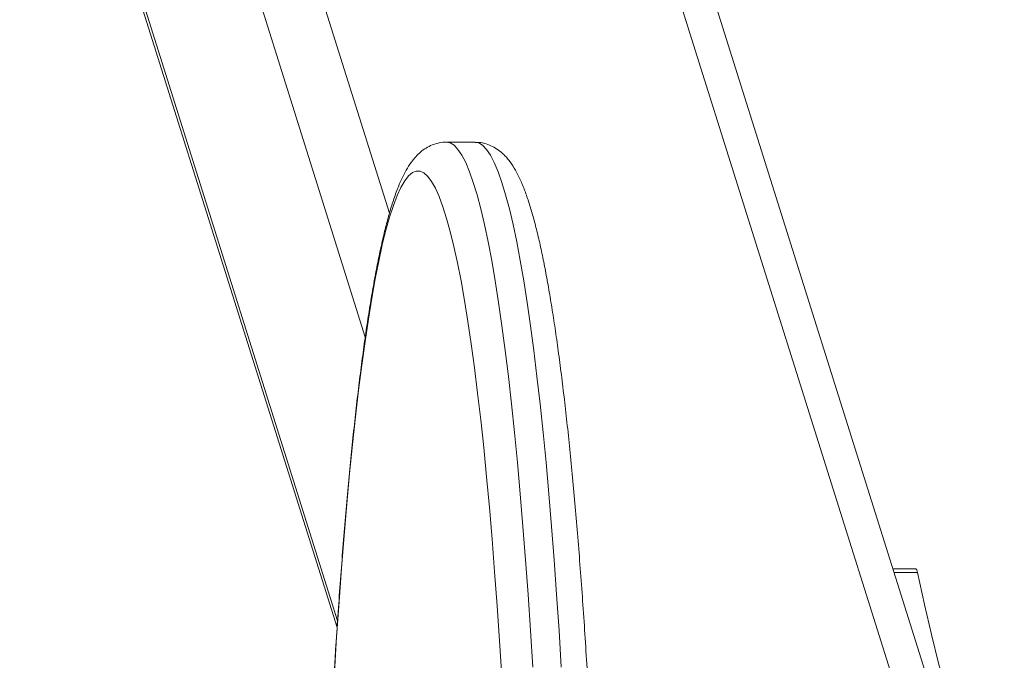
# Model space of a CAD drawing. Units: millimetres. Extents: x 4.3 to 14, y 0.2 to 14.9.
# Drawn here: x 6.6 to 6.8, y 4.8 to 4.9 of the extents above; entities that cross this region are included whole.
import ezdxf

# ---------------------------------------------------------------- set-up
doc = ezdxf.new("R2010")
doc.units = ezdxf.units.MM

# ---------------------------------------------------------------- blocks, each defined once
blk = doc.blocks.new('K078')
at = {"linetype": 'Continuous', "lineweight": 15}
for p, q in [((5309.960998363492, 5563.108494645492), (5310.109190411565, 5562.636956042186)), ((5310.225156373975, 5562.505696347491), (5310.035712904927, 5563.108494645492)), ((5310.232394523618, 5562.505641436712), (5310.04501993179, 5563.101856535808)), ((5310.104115910527, 5562.611026829616), (5309.95080346584, 5563.098858362571)), ((5309.949056572911, 5563.026586061851), (5310.098322458264, 5562.551630771295)), ((5309.949478573796, 5563.023587948219), (5310.098232455251, 5562.550261697308)), ((5310.127096123692, 5562.651808238164), (5310.121118969914, 5562.651808238164)), ((5310.219350523946, 5562.562518632547), (5310.214519567487, 5562.562518632547)), ((5310.219680256841, 5562.561775839464), (5310.214752979276, 5562.561775839464))]:
    blk.add_line(p, q, dxfattribs=at)
at = {"linetype": 'Continuous', "lineweight": 15, "flags": 128}
for points in [[(5310.121123738286, 5562.651808238164), (5310.121875829694, 5562.651657349006), (5310.122694678304, 5562.651153689758), (5310.123511261937, 5562.650296872989), (5310.124324388501, 5562.649088150398), (5310.125132985112, 5562.647529250518), (5310.125935978886, 5562.645622319118), (5310.126732177731, 5562.643370098011), (5310.127520270345, 5562.640775805847), (5310.128299422261, 5562.637843048708), (5310.129068322179, 5562.63457602872), (5310.129826016423, 5562.630979365245), (5310.130571432111, 5562.627058124677), (5310.131303377148, 5562.622817909853), (5310.132020897862, 5562.618264681236), (5310.132723040578, 5562.613404905931), (5310.133408732411, 5562.608245438472), (5310.134077019688, 5562.602793640033), (5310.134726948735, 5562.597057199613), (5310.135357565877, 5562.591044223444), (5310.135968036649, 5562.584763279692), (5310.136557526585, 5562.578223219649), (5310.137125082013, 5562.571433311836), (5310.137669987676, 5562.564403182403), (5310.138191528317, 5562.557142770425), (5310.138688869473, 5562.549662387506), (5310.139161176678, 5562.541972598568)], [(5310.145138449666, 5562.541972598568), (5310.144666023251, 5562.549662387506), (5310.144168682095, 5562.557142770425), (5310.143647141454, 5562.564403182403), (5310.143102235791, 5562.571433311836), (5310.142534680363, 5562.578223219649), (5310.141945190427, 5562.584763279692), (5310.141334719655, 5562.591044223444), (5310.140704102513, 5562.597057199613), (5310.140054173467, 5562.602793640033), (5310.139385886189, 5562.608245438472), (5310.138700194356, 5562.613404905931), (5310.13799817085, 5562.618264681236), (5310.137280530927, 5562.622817909853), (5310.136548585889, 5562.627058124677), (5310.13580328941, 5562.630979365245), (5310.135045595166, 5562.63457602872), (5310.134276576039, 5562.637843048708), (5310.133497424123, 5562.640775805847), (5310.132709331509, 5562.643370098011), (5310.131913132665, 5562.645622319118), (5310.131110258099, 5562.647529250518), (5310.130301542279, 5562.649088150398), (5310.129488415715, 5562.650296872989), (5310.128671832082, 5562.651153689758), (5310.127852983472, 5562.651657349006), (5310.127096123692, 5562.651808238164)], [(5310.132668800351, 5562.539992994205), (5310.132199711797, 5562.547515487806), (5310.131706185338, 5562.55482859029), (5310.131188817021, 5562.56192182614), (5310.130648322102, 5562.56878497316), (5310.130085654256, 5562.575408181683), (5310.129501409528, 5562.581781944767), (5310.128896660802, 5562.587897083298), (5310.128272123334, 5562.593744820491), (5310.127628631589, 5562.599316752092), (5310.12696725845, 5562.604604846374), (5310.126288838384, 5562.60960156335), (5310.125594444272, 5562.614299661056), (5310.12488502979, 5562.618692433969), (5310.124161548611, 5562.622773563997), (5310.12342519283, 5562.62653715028), (5310.122676916119, 5562.629977798597), (5310.121917791364, 5562.633090591566), (5310.121149010655, 5562.635871058837), (5310.120371527669, 5562.638315147296), (5310.119586534497, 5562.640419429676), (5310.118795104024, 5562.642180806533), (5310.117998428342, 5562.643596774475), (5310.117197699544, 5562.644665306942), (5310.116393990514, 5562.645384854213), (5310.115588493344, 5562.645754403011), (5310.114782400128, 5562.64577338709), (5310.113976783749, 5562.645441836254), (5310.113172836301, 5562.644760167734), (5310.112371749875, 5562.643729394809), (5310.111574597356, 5562.642350977794), (5310.110782570836, 5562.640626913444), (5310.109996862408, 5562.638559675352), (5310.109218425748, 5562.636152243749), (5310.108448572156, 5562.633408045904), (5310.107688374516, 5562.630331075326), (5310.106938905713, 5562.626925712959), (5310.10620111942, 5562.623196846382), (5310.105476326939, 5562.619149869815), (5310.104765243527, 5562.614790594713), (5310.104069180486, 5562.610125249759), (5310.103389091489, 5562.60516057028), (5310.102725811002, 5562.599903679029), (5310.102080292699, 5562.594362115995), (5310.101453728673, 5562.588543883101), (5310.10084671497, 5562.582457310096), (5310.100260205266, 5562.576111143962), (5310.099695153233, 5562.569514519111), (5310.099152274129, 5562.56267689778), (5310.098632402417, 5562.555608114735), (5310.098136134145, 5562.548318332569), (5310.097664422986, 5562.540818011896)], [(5310.219350523946, 5562.562518632547), (5310.21951086044, 5562.562348163263), (5310.219680256841, 5562.561775839464)], [(5310.219680256841, 5562.561775839464), (5310.221142239568, 5562.555116152898), (5310.222615427968, 5562.548790967599), (5310.224099345204, 5562.542802772061), (5310.225593276021, 5562.537153950469), (5310.227096743581, 5562.531846708194), (5310.228609032628, 5562.526883146302), (5310.230129666325, 5562.522265216843), (5310.231658048627, 5562.517994767562), (5310.233193464276, 5562.514073452488), (5310.234735317227, 5562.510502836243), (5310.236283130643, 5562.507284319536), (5310.237836189267, 5562.504419183866)]]:
    blk.add_lwpolyline(points, dxfattribs=at)
at = {"linetype": 'Continuous', "lineweight": 15}
for points, knots in [([(5310.121136374471, 5562.651777303354), (5310.121002466467, 5562.651786959756), (5310.120345666167, 5562.651834323086), (5310.119170894649, 5562.651598731231), (5310.117752977755, 5562.651110585519), (5310.116500171836, 5562.650393325895), (5310.115385935452, 5562.649513656505), (5310.114360530612, 5562.648448038183), (5310.113366743441, 5562.647130718481), (5310.112358995315, 5562.645443398595), (5310.111342987593, 5562.643308367194), (5310.110356442687, 5562.640752815184), (5310.109434250619, 5562.637901109543), (5310.108581547794, 5562.634843149491), (5310.107776791479, 5562.631562123832), (5310.107006050494, 5562.628039071978), (5310.106261932698, 5562.62426364096), (5310.105540500816, 5562.620230875824), (5310.104839323934, 5562.615939350546), (5310.104157108751, 5562.611389902548), (5310.10349362075, 5562.606584890709), (5310.10284853005, 5562.601527849932), (5310.102221726056, 5562.596223288078), (5310.101613835212, 5562.590676483196), (5310.10102522197, 5562.584893218816), (5310.100455888417, 5562.578879965455), (5310.099906856593, 5562.57264374647), (5310.099378294882, 5562.566191223435), (5310.098870629546, 5562.559532563218), (5310.098385562178, 5562.552667041004), (5310.097968709257, 5562.546379086785), (5310.09772364768, 5562.542303699408), (5310.097624249455, 5562.540650701658)], [0, 0, 0, 0, 0.004879609919234566, 0.02393381415375854, 0.04297856850399828, 0.06264370235625157, 0.08378988631632041, 0.1075582355925239, 0.1355085912134966, 0.1696742893458693, 0.2111128995401816, 0.2551223503618179, 0.2969966392494942, 0.3372192297344132, 0.3764346668812026, 0.4150163841254755, 0.4531788675663015, 0.4910514880822455, 0.528716410004886, 0.5662286015219267, 0.6036255538913049, 0.6409338542587669, 0.6781727671676174, 0.71535645578251, 0.7524956717041263, 0.789598741206372, 0.8266720452992583, 0.8637206025363795, 0.9007485981339497, 0.9377590630920297, 0.9747547609031171, 0.9999999999999999, 0.9999999999999999, 0.9999999999999999, 0.9999999999999999]), ([(5310.153101034161, 5562.318940930576), (5310.153145947662, 5562.320396430579), (5310.153276229796, 5562.324618451007), (5310.153471480813, 5562.331685318444), (5310.153678637978, 5562.340162379709), (5310.153858367678, 5562.348719931428), (5310.154011620995, 5562.357345006481), (5310.154137276408, 5562.366027053256), (5310.154236003187, 5562.374754857768), (5310.154306962874, 5562.38351728147), (5310.154350693878, 5562.3923030907), (5310.154366596308, 5562.401101039477), (5310.154355101015, 5562.409899850187), (5310.154315799769, 5562.418688256666), (5310.154249179449, 5562.427454976962), (5310.154155131486, 5562.436188795619), (5310.154033602652, 5562.444878529072), (5310.153884914633, 5562.453513038799), (5310.153709264662, 5562.462081305296), (5310.15350697079, 5562.470572339569), (5310.153277997669, 5562.478975318663), (5310.153022876557, 5562.487279499635), (5310.152741672661, 5562.495474272453), (5310.152435016331, 5562.50354924991), (5310.152103183683, 5562.511494109534), (5310.151746584561, 5562.519298760053), (5310.151365453508, 5562.526953345929), (5310.150960580047, 5562.534448178511), (5310.150532143709, 5562.541773799509), (5310.150080793526, 5562.548921004229), (5310.14960731658, 5562.555880941377), (5310.149111490336, 5562.562644822348), (5310.148594851938, 5562.569204447028), (5310.148057186958, 5562.575551708721), (5310.147499236968, 5562.581679010913), (5310.146921807405, 5562.587578951076), (5310.146325253364, 5562.593244824559), (5310.145710132953, 5562.598670037754), (5310.145076747056, 5562.603848814935), (5310.144425417927, 5562.60877563467), (5310.143756657209, 5562.613445928679), (5310.143070167926, 5562.61785563048), (5310.142365782436, 5562.622001841397), (5310.141642863181, 5562.625882591557), (5310.140899525221, 5562.629497627669), (5310.140133427438, 5562.632848706037), (5310.139339127805, 5562.635940698844), (5310.138508343694, 5562.638783116878), (5310.137624736753, 5562.641392823797), (5310.136657024321, 5562.643798016776), (5310.135621710327, 5562.64588251862), (5310.134540373859, 5562.647583927267), (5310.133452111896, 5562.648904816263), (5310.13233573961, 5562.649938885309), (5310.131125041004, 5562.650766594191), (5310.129791452076, 5562.651374972791), (5310.128429410335, 5562.65175580828), (5310.127512593147, 5562.651771030017), (5310.127104229924, 5562.651777809993)], [0, 0, 0, 0, 0.00984322452263463, 0.02855259013412851, 0.04726127481575532, 0.06596860089266395, 0.08467478921461216, 0.1033800767836459, 0.1220846164191595, 0.14078858850594, 0.159492165380287, 0.178195495180194, 0.1968987413211593, 0.215602016162087, 0.2343054713508341, 0.2530092417984989, 0.2717134965691342, 0.2904184059386035, 0.3091241158511091, 0.3278308694780496, 0.3465387754107602, 0.3652481764298121, 0.3839592214225104, 0.4026722027096623, 0.421387431064416, 0.4401052890119797, 0.4588260945678969, 0.4775502838071206, 0.4962784849036908, 0.5150112373807743, 0.5337492821357728, 0.5524935269725891, 0.5712449536940749, 0.5900047727630013, 0.6087744605538158, 0.6275560939845032, 0.6463517012414658, 0.6651644681314267, 0.6839980088962766, 0.7028571521367473, 0.7217481996811569, 0.7406794839731125, 0.7596624229086852, 0.7787127694808615, 0.7978529531591254, 0.8171155604705286, 0.8365501835610824, 0.8562334855029419, 0.8762905082193924, 0.8969290207890941, 0.918472237159578, 0.9367011352807806, 0.9509086207695191, 0.962887133991829, 0.9734728745516129, 0.9832183315860542, 0.9925252096005627, 1, 1, 1, 1])]:
    blk.add_open_spline(points, degree=3, knots=knots, dxfattribs=at)
blk = doc.blocks.new('KATOPSI K078')
at = {"color": 2, "true_color": 0xf1eb1f}
blk.add_blockref('K078', (0, 0), dxfattribs=at)

msp = doc.modelspace()

# ---------------------------------------------------------------- block references
msp.add_blockref('KATOPSI K078', (-5303.425188338495, -5557.791212610834))

doc.saveas('drawing.dxf')
